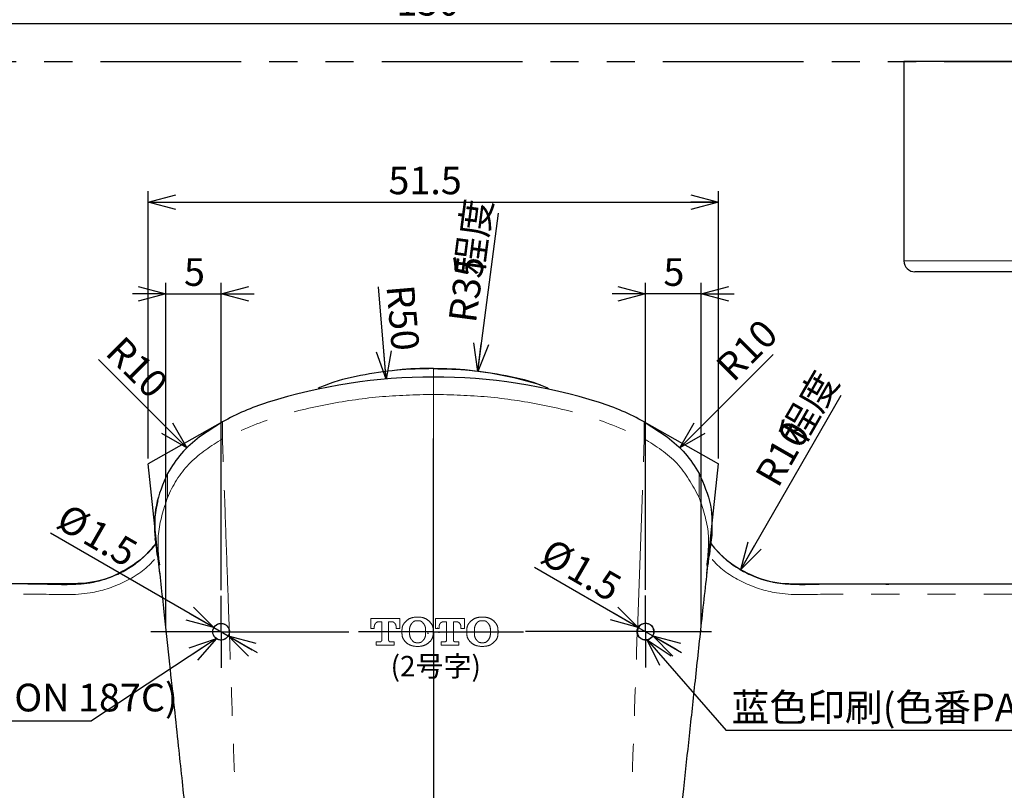
# Paper-space layout '外观承认图' of a CAD drawing. Units: millimetres. Extents: x 12 to 586, y -391 to 627.
# Drawn here: x 120 to 209, y 336 to 405 of the extents above; entities that cross this region are included whole.
import ezdxf

# ---------------------------------------------------------------- set-up
doc = ezdxf.new("R2010")
doc.units = ezdxf.units.MM
doc.header["$LTSCALE"] = 2
doc.header["$PDSIZE"] = -1
for name, pattern in [('CENTER', [10.16, 6.35, -1.27, 1.27, -1.27]), ('DOT2', [0.635, 0, -0.635]), ('PHANTOM', [12.7, 6.35, -1.27, 1.27, -1.27, 1.27, -1.27])]:
    doc.linetypes.add(name, pattern=pattern)
doc.layers.add('アノテーション', color=7, linetype='Continuous')
doc.styles.add('SLDTEXTSTYLE0', font='TXT', dxfattribs={"width": 0.7, "bigfont": 'bigfont'})
doc.styles.add('SLDTEXTSTYLE3', font='verdana.ttf', dxfattribs={"height": 8})
doc.dimstyles.new('SLDDIMSTYLE1', dxfattribs={"dimtxt": 2.5, "dimasz": 2.5, "dimexe": 0, "dimexo": 0.0625, "dimtad": 3, "dimdec": 1, "dimrnd": 1e-09, "dimzin": 12, "dimdsep": 46, "dimtxsty": 'SLDTEXTSTYLE3', "dimblk1": 'OPEN30', "dimblk2": 'OPEN30', "dimsah": 1, "dimcen": 0.09, "dimadec": 0, "dimazin": 3, "dimtfac": 1, "dimtdec": 1, "dimtofl": 0, "dimtmove": 0, "dimatfit": 3, "dimldrblk": 'OPEN30', "dimfxl": 1, "dimfrac": 2, "dimtolj": 1, "dimtzin": 12, "dimarcsym": 0})
doc.dimstyles.new('SLDDIMSTYLE10', dxfattribs={"dimtxt": 2.5, "dimasz": 2.5, "dimexe": 0, "dimexo": 0.0625, "dimtad": 3, "dimdec": 0, "dimrnd": 1e-09, "dimzin": 12, "dimdsep": 46, "dimtxsty": 'SLDTEXTSTYLE3', "dimblk1": 'OPEN30', "dimblk2": 'OPEN30', "dimsah": 1, "dimcen": 0.09, "dimadec": 0, "dimazin": 3, "dimtfac": 1, "dimtdec": 0, "dimtmove": 0, "dimatfit": 0, "dimldrblk": 'OPEN30', "dimfxl": 1, "dimfrac": 2, "dimtolj": 1, "dimtzin": 12, "dimarcsym": 0})
doc.dimstyles.new('SLDDIMSTYLE2', dxfattribs={"dimtxt": 3, "dimasz": 2, "dimexe": 0, "dimexo": 1, "dimgap": 1, "dimtad": 3, "dimdec": 0, "dimrnd": 1e-09, "dimzin": 12, "dimdsep": 46, "dimtxsty": 'SLDTEXTSTYLE3', "dimblk1": 'OPEN30', "dimblk2": 'OPEN30', "dimsah": 1, "dimcen": 0.09, "dimclrd": 1, "dimclre": 1, "dimclrt": 1, "dimadec": 0, "dimazin": 3, "dimtfac": 1, "dimtdec": 0, "dimtofl": 0, "dimtmove": 0, "dimatfit": 3, "dimldrblk": 'OPEN30', "dimfxl": 1, "dimtfillclr": 1, "dimfrac": 2, "dimtolj": 1, "dimtzin": 12, "dimarcsym": 0})
doc.dimstyles.new('SLDDIMSTYLE3', dxfattribs={"dimtxt": 0.18, "dimasz": 2.5, "dimexe": 0, "dimexo": 0.0625, "dimgap": 0, "dimtad": 0, "dimtih": 1, "dimtoh": 1, "dimdec": 0, "dimrnd": 1e-09, "dimzin": 0, "dimdsep": 46, "dimtxsty": 'Standard', "dimblk1": 'OPEN30', "dimblk2": 'OPEN30', "dimsah": 1, "dimcen": 0.09, "dimadec": 0, "dimazin": 0, "dimtfac": 2.5, "dimtdec": 0, "dimtofl": 0, "dimtmove": 0, "dimatfit": 3, "dimldrblk": 'OPEN30', "dimfxl": 1, "dimfrac": 2, "dimtolj": 1, "dimtzin": 0, "dimarcsym": 0})
doc.dimstyles.new('SLDDIMSTYLE5', dxfattribs={"dimtxt": 2.5, "dimasz": 2.5, "dimexe": 0, "dimexo": 0.0625, "dimtad": 3, "dimdec": 1, "dimrnd": 1e-09, "dimzin": 12, "dimdsep": 46, "dimtxsty": 'SLDTEXTSTYLE3', "dimblk1": 'OPEN30', "dimblk2": 'OPEN30', "dimsah": 1, "dimcen": 0, "dimadec": 0, "dimazin": 3, "dimtfac": 1, "dimtdec": 1, "dimtofl": 0, "dimtmove": 0, "dimatfit": 3, "dimldrblk": 'OPEN30', "dimfxl": 1, "dimfrac": 2, "dimtolj": 1, "dimtzin": 12, "dimarcsym": 0})
doc.dimstyles.new('SLDDIMSTYLE6', dxfattribs={"dimtxt": 2.5, "dimasz": 2.5, "dimexe": 0, "dimexo": 0.0625, "dimtad": 3, "dimdec": 1, "dimrnd": 1e-09, "dimzin": 12, "dimdsep": 46, "dimtxsty": 'SLDTEXTSTYLE3', "dimblk1": 'OPEN30', "dimblk2": 'OPEN30', "dimsah": 1, "dimcen": 0, "dimadec": 0, "dimazin": 3, "dimtfac": 1, "dimtdec": 1, "dimtofl": 0, "dimtmove": 1, "dimatfit": 3, "dimldrblk": 'OPEN30', "dimfxl": 1, "dimfrac": 2, "dimtolj": 1, "dimtzin": 12, "dimarcsym": 0})
doc.dimstyles.new('SLDDIMSTYLE9', dxfattribs={"dimtxt": 2.5, "dimasz": 2.5, "dimexe": 0, "dimexo": 0.0625, "dimtad": 3, "dimdec": 1, "dimrnd": 1e-09, "dimzin": 12, "dimdsep": 46, "dimtxsty": 'SLDTEXTSTYLE3', "dimblk1": 'OPEN30', "dimblk2": 'OPEN30', "dimsah": 1, "dimcen": 0, "dimadec": 0, "dimazin": 3, "dimtfac": 1, "dimtdec": 1, "dimtmove": 0, "dimatfit": 3, "dimldrblk": 'OPEN30', "dimfxl": 1, "dimfrac": 2, "dimtolj": 1, "dimtzin": 12, "dimarcsym": 0})

# ---------------------------------------------------------------- blocks, each defined once
blk = doc.blocks.new('_OPEN30')
at = {"color": 0, "linetype": 'ByBlock', "lineweight": -2}
for p, q in [((-1, 0.267949), (0, 0)), ((0, 0), (-1, -0.267949)), ((0, 0), (-1, 0))]:
    blk.add_line(p, q, dxfattribs=at)
blk = doc.blocks.new('_D_16')
at = {"layer": 'アノテーション', "color": 7}
blk.add_line((161.159, 373.566), (163.037, 387.861), dxfattribs=at)
at = {"layer": 'アノテーション', "color": 7, "xscale": 2.5, "yscale": 2.5, "rotation": 262.5166319947}
blk.add_blockref('_OPEN30', (161.159, 373.566), dxfattribs=at)
at = {"layer": 'アノテーション', "color": 7, "char_height": 2.5, "attachment_point": 1, "rotation": 82.51663}
for s, insert, style in [('程度', (159.085, 382.511), 'SLDTEXTSTYLE0'), ('R35', (158.516, 378.183), 'SLDTEXTSTYLE3')]:
    blk.add_mtext(s, dxfattribs=dict(at, insert=insert, style=style))
blk = doc.blocks.new('_D_17')
at = {"layer": 'アノテーション', "color": 7}
blk.add_line((184.927, 355.664), (193.982, 371.406), dxfattribs=at)
at = {"layer": 'アノテーション', "color": 7, "xscale": 2.5, "yscale": 2.5, "rotation": 240.0911813675999}
blk.add_blockref('_OPEN30', (184.927, 355.664), dxfattribs=at)
at = {"layer": 'アノテーション', "color": 7, "char_height": 2.5, "attachment_point": 1, "rotation": 60.09118}
for s, insert, style in [('程度', (188.287, 367.968), 'SLDTEXTSTYLE0'), ('R10', (186.111, 364.185), 'SLDTEXTSTYLE3')]:
    blk.add_mtext(s, dxfattribs=dict(at, insert=insert, style=style))
blk = doc.blocks.new('_D_18')
at = {"layer": 'アノテーション', "color": 7}
for p, q in [((131.406, 365.7), (131.406, 389.836)), ((182.901, 365.7), (182.901, 389.836)), ((131.406, 388.836), (182.901, 388.836))]:
    blk.add_line(p, q, dxfattribs=at)
at = {"layer": 'アノテーション', "color": 7, "xscale": 2.5, "yscale": 2.5}
for p, rotation in [((131.406, 388.836), 180.000205872), ((182.901, 388.836), 0.000205872)]:
    blk.add_blockref('_OPEN30', p, dxfattribs=dict(at, rotation=rotation))
at = {"layer": 'アノテーション', "color": 7, "insert": (153.095, 392.059), "char_height": 2.5, "attachment_point": 1, "rotation": 0.00021, "style": 'SLDTEXTSTYLE3'}
blk.add_mtext('51.5', dxfattribs=at)
blk = doc.blocks.new('_D_29')
at = {"layer": 'Defpoints', "color": 0}
for p in [(251.46, 354.347), (157.154, 196.416), (288.568, 196.416)]:
    blk.add_point(p, dxfattribs=at)
at = {"layer": 'アノテーション', "color": 1, "lineweight": -2}
for p, q in [((252.46, 354.347), (288.568, 354.347)), ((288.568, 352.347), (288.568, 198.416)), ((158.154, 196.416), (288.568, 196.416))]:
    blk.add_line(p, q, dxfattribs=at)
at = {"layer": 'アノテーション', "color": 1, "lineweight": -2, "xscale": 2, "yscale": 2, "zscale": 2}
for p, rotation in [((288.568, 354.347), 90), ((288.568, 196.416), 270)]:
    blk.add_blockref('_OPEN30', p, dxfattribs=dict(at, rotation=rotation))
at = {"layer": 'アノテーション', "color": 1, "insert": (284.505, 289.028), "char_height": 3, "attachment_point": 2, "rotation": 90, "style": 'SLDTEXTSTYLE3'}
blk.add_mtext('\\A1;158', dxfattribs=at)
blk = doc.blocks.new('_D_31')
at = {"layer": 'アノテーション', "color": 7}
for p, q in [((137.333, 350.428), (122.571, 358.951)), ((137.333, 350.428), (138.631, 349.679)), ((138.631, 349.679), (141.229, 348.179))]:
    blk.add_line(p, q, dxfattribs=at)
at = {"layer": 'アノテーション', "color": 7, "xscale": 2.5, "yscale": 2.5}
for p, rotation in [((137.333, 350.428), 329.9999999999999), ((138.631, 349.679), 150)]:
    blk.add_blockref('_OPEN30', p, dxfattribs=dict(at, rotation=rotation))
at = {"layer": 'アノテーション', "color": 7, "char_height": 2.5, "attachment_point": 1, "rotation": 330, "style": 'SLDTEXTSTYLE3'}
for s, insert in [('%%c', (124.173, 361.727)), ('1.5', (126.567, 360.344))]:
    blk.add_mtext(s, dxfattribs=dict(at, insert=insert))
blk = doc.blocks.new('_D_34')
at = {"layer": 'アノテーション', "color": 7}
for p, q in [((176.312, 353.823), (176.312, 381.562)), ((181.328, 350.596), (181.328, 381.562)), ((176.312, 380.562), (173.312, 380.562)), ((181.328, 380.562), (176.312, 380.562)), ((181.328, 380.562), (184.328, 380.562))]:
    blk.add_line(p, q, dxfattribs=at)
at = {"layer": 'アノテーション', "color": 7, "xscale": 2.5, "yscale": 2.5}
blk.add_blockref('_OPEN30', (176.312, 380.562), dxfattribs=at)
at = {"layer": 'アノテーション', "color": 7, "xscale": 2.5, "yscale": 2.5, "rotation": 180}
blk.add_blockref('_OPEN30', (181.328, 380.562), dxfattribs=at)
at = {"layer": 'アノテーション', "color": 7, "insert": (177.931, 383.784), "char_height": 2.5, "attachment_point": 1, "style": 'SLDTEXTSTYLE3'}
blk.add_mtext('5', dxfattribs=at)
blk = doc.blocks.new('_D_35')
at = {"layer": 'アノテーション', "color": 7}
for p, q in [((175.658, 350.445), (166.305, 355.845)), ((175.658, 350.445), (176.967, 349.689)), ((176.967, 349.689), (179.565, 348.189))]:
    blk.add_line(p, q, dxfattribs=at)
at = {"layer": 'アノテーション', "color": 7, "xscale": 2.5, "yscale": 2.5}
for p, rotation in [((175.658, 350.445), 329.9999999999999), ((176.967, 349.689), 150)]:
    blk.add_blockref('_OPEN30', p, dxfattribs=dict(at, rotation=rotation))
at = {"layer": 'アノテーション', "color": 7, "char_height": 2.5, "attachment_point": 1, "rotation": 330, "style": 'SLDTEXTSTYLE3'}
for s, insert in [('%%c', (167.89, 358.59)), ('1.5', (170.284, 357.208))]:
    blk.add_mtext(s, dxfattribs=dict(at, insert=insert))
blk = doc.blocks.new('_D_36')
at = {"layer": 'アノテーション', "color": 7}
for p, q in [((132.986, 350.534), (132.986, 381.562)), ((137.982, 353.803), (137.982, 381.562)), ((132.986, 380.562), (129.986, 380.562)), ((132.986, 380.562), (137.982, 380.562)), ((137.982, 380.562), (140.982, 380.562))]:
    blk.add_line(p, q, dxfattribs=at)
at = {"layer": 'アノテーション', "color": 7, "xscale": 2.5, "yscale": 2.5}
blk.add_blockref('_OPEN30', (132.986, 380.562), dxfattribs=at)
at = {"layer": 'アノテーション', "color": 7, "xscale": 2.5, "yscale": 2.5, "rotation": 180}
blk.add_blockref('_OPEN30', (137.982, 380.562), dxfattribs=at)
at = {"layer": 'アノテーション', "color": 7, "insert": (134.633, 383.785), "char_height": 2.5, "attachment_point": 1, "style": 'SLDTEXTSTYLE3'}
blk.add_mtext('5', dxfattribs=at)
blk = doc.blocks.new('_D_37')
at = {"layer": 'アノテーション', "color": 7}
for p, q in [((82.154, 404.047), (82.154, 405.969)), ((232.154, 404.047), (232.154, 405.969)), ((82.154, 404.969), (232.154, 404.969))]:
    blk.add_line(p, q, dxfattribs=at)
at = {"layer": 'アノテーション', "color": 7, "xscale": 2.5, "yscale": 2.5, "rotation": 180}
blk.add_blockref('_OPEN30', (82.154, 404.969, -24.866), dxfattribs=at)
at = {"layer": 'アノテーション', "color": 7, "xscale": 2.5, "yscale": 2.5}
blk.add_blockref('_OPEN30', (232.154, 404.969, -24.866), dxfattribs=at)
at = {"layer": 'アノテーション', "color": 7, "insert": (153.823, 408.192), "char_height": 2.5, "attachment_point": 1, "style": 'SLDTEXTSTYLE3'}
blk.add_mtext('150', dxfattribs=at)
blk = doc.blocks.new('_D_40')
at = {"layer": 'アノテーション', "color": 7}
blk.add_line((152.904, 372.873), (152.194, 381.199), dxfattribs=at)
at = {"layer": 'アノテーション', "color": 7, "xscale": 2.5, "yscale": 2.5, "rotation": 274.8752702212}
blk.add_blockref('_OPEN30', (152.904, 372.873, -24.866), dxfattribs=at)
at = {"layer": 'アノテーション', "color": 7, "insert": (155.405, 381.473), "char_height": 2.5, "attachment_point": 1, "rotation": 274.87527, "style": 'SLDTEXTSTYLE3'}
blk.add_mtext('R50', dxfattribs=at)
blk = doc.blocks.new('_D_41')
at = {"layer": 'アノテーション', "color": 7}
blk.add_line((134.883, 366.663), (126.908, 374.638), dxfattribs=at)
at = {"layer": 'アノテーション', "color": 7, "xscale": 2.5, "yscale": 2.5, "rotation": 315}
blk.add_blockref('_OPEN30', (134.883, 366.663, -24.866), dxfattribs=at)
at = {"layer": 'アノテーション', "color": 7, "insert": (129.184, 376.914), "char_height": 2.5, "attachment_point": 1, "rotation": 315, "style": 'SLDTEXTSTYLE3'}
blk.add_mtext('R10', dxfattribs=at)
blk = doc.blocks.new('_D_42')
at = {"layer": 'アノテーション', "color": 7}
blk.add_line((179.425, 366.663), (187.836, 375.074), dxfattribs=at)
at = {"layer": 'アノテーション', "color": 7, "xscale": 2.5, "yscale": 2.5, "rotation": 225}
blk.add_blockref('_OPEN30', (179.425, 366.663, -24.866), dxfattribs=at)
at = {"layer": 'アノテーション', "color": 7, "insert": (182.474, 374.264), "char_height": 2.5, "attachment_point": 1, "rotation": 45, "style": 'SLDTEXTSTYLE3'}
blk.add_mtext('R10', dxfattribs=at)
blk = doc.blocks.new('_D_44')
at = {"layer": 'Defpoints', "color": 0}
for p in [(62.848, 339.057), (251.46, 339.057), (251.46, 180.247)]:
    blk.add_point(p, dxfattribs=at)
at = {"layer": 'アノテーション', "color": 1, "lineweight": -2}
for p, q in [((62.848, 338.057), (62.848, 180.247)), ((251.46, 338.057), (251.46, 180.247)), ((64.848, 180.247), (249.46, 180.247))]:
    blk.add_line(p, q, dxfattribs=at)
at = {"layer": 'アノテーション', "color": 1, "lineweight": -2, "xscale": 2, "yscale": 2, "zscale": 2, "rotation": 180}
blk.add_blockref('_OPEN30', (62.848, 180.247), dxfattribs=at)
at = {"layer": 'アノテーション', "color": 1, "lineweight": -2, "xscale": 2, "yscale": 2, "zscale": 2}
blk.add_blockref('_OPEN30', (251.46, 180.247), dxfattribs=at)
at = {"layer": 'アノテーション', "color": 1, "insert": (155.636, 184.31), "char_height": 3, "attachment_point": 2, "style": 'SLDTEXTSTYLE3'}
blk.add_mtext('\\A1;189', dxfattribs=at)
blk = doc.blocks.new('SW_NOTE_25')
at = {"layer": 'アノテーション', "color": 0}
blk.add_line((-37.951, 0), (0, 0), dxfattribs=at)
at = {"layer": 'アノテーション', "color": 0, "insert": (-38.347, 3.347), "char_height": 2.5, "attachment_point": 1, "style": 'SLDTEXTSTYLE0'}
blk.add_mtext('红色印刷(色番PANTION 187C)', dxfattribs=at)
blk = doc.blocks.new('SW_NOTE_26')
at = {"layer": 'アノテーション', "color": 0}
blk.add_line((37.702, 0), (0, 0), dxfattribs=at)
at = {"layer": 'アノテーション', "color": 0, "insert": (0.492, 3.335), "char_height": 2.5, "attachment_point": 1, "style": 'SLDTEXTSTYLE0'}
blk.add_mtext('蓝色印刷(色番PANTION 301C)', dxfattribs=at)
blk = doc.blocks.new('SW_CENTERMARKSYMBOL_1')
at = {"layer": 'アノテーション', "color": 0}
for p, q in [((0, 2.5), (0, 3.25)), ((0, 0), (0, 2.5)), ((-2.5, 0), (-6.358, 0)), ((0, 0), (-2.5, 0)), ((0, 0), (0, -2.5)), ((0, 0), (2.5, 0)), ((2.5, 0), (11.525, 0)), ((0, -2.5), (0, -3.25))]:
    blk.add_line(p, q, dxfattribs=at)
blk = doc.blocks.new('SW_CENTERMARKSYMBOL_2')
at = {"layer": 'アノテーション', "color": 0}
for p, q in [((0, 2.5), (0, 17.454)), ((0, 0), (0, 2.5)), ((-2.5, 0), (-6.774, 0)), ((0, 0), (-2.5, 0)), ((0, 0), (0, -2.5)), ((0, 0), (2.5, 0)), ((2.5, 0), (8.137, 0)), ((0, -2.5), (0, -155.911))]:
    blk.add_line(p, q, dxfattribs=at)
blk = doc.blocks.new('SW_CENTERMARKSYMBOL_3')
at = {"layer": 'アノテーション', "color": 0}
for p, q in [((0, 2.5), (0, 3.256)), ((0, 0), (0, 2.5)), ((-2.5, 0), (-10.824, 0)), ((0, 0), (-2.5, 0)), ((0, 0), (0, -2.5)), ((0, 0), (2.5, 0)), ((2.5, 0), (5.954, 0)), ((0, -2.5), (0, -3.256))]:
    blk.add_line(p, q, dxfattribs=at)
blk = doc.blocks.new('_D_63')
at = {"layer": 'アノテーション', "color": 7}
blk.add_line((201.447, 48.435), (202.485, 34.878), dxfattribs=at)
at = {"layer": 'アノテーション', "color": 7, "xscale": 2.5, "yscale": 2.5, "rotation": 94.37982478379999}
blk.add_blockref('_OPEN30', (201.447, 48.435, 38.102), dxfattribs=at)
at = {"layer": 'アノテーション', "color": 7, "insert": (205.254, 40.927), "char_height": 2.5, "attachment_point": 1, "rotation": 274.37982, "style": 'SLDTEXTSTYLE3'}
blk.add_mtext('R580', dxfattribs=at)

psp = doc.layouts.new('外观承认图')

# ---------------------------------------------------------------- linework, layer by layer
at = {"color": 7, "linetype": 'Continuous', "lineweight": 25}
for p, q in [((199.65372, 401.54723), (199.65372, 383.54724)), ((232.15372, 401.54723), (199.65372, 401.54723)), ((232.15372, 382.54724), (200.65372, 382.54724)), ((138.11168, 368.99473), (136.04463, 367.6594)), ((176.19575, 368.99473), (178.26281, 367.6594)), ((132.18598, 357.28901), (132.3515, 355.99149)), ((132.26906, 356.96684), (132.41573, 356.09401)), ((182.03837, 356.96684), (181.90113, 356.15011)), ((181.88972, 356.03239), (181.90387, 356.47243)), ((181.95594, 355.99149), (181.99379, 356.2869))]:
    psp.add_line(p, q, dxfattribs=at)
at = {"color": 1, "linetype": 'PHANTOM', "lineweight": 18}
for p, q in [((199.65372, 383.54724), (232.15372, 383.54724)), ((175.58223, 350.1517), (176.19575, 367.48637)), ((154.11729, 351.26114), (151.49462, 351.26114)), ((151.49462, 351.26114), (151.49462, 350.35476)), ((151.81621, 350.35476), (151.81621, 350.45397)), ((152.22754, 350.9597), (152.50245, 350.9597)), ((152.50245, 350.9597), (152.50245, 349.30473)), ((153.10894, 349.30473), (153.10894, 350.9597)), ((153.10894, 350.9597), (153.38385, 350.9597)), ((153.79553, 350.45397), (153.79553, 350.35476)), ((154.11729, 350.35476), (154.11729, 351.26114)), ((159.96861, 351.26114), (157.34525, 351.26114)), ((157.34525, 351.26114), (157.34525, 350.35476)), ((157.66667, 350.35476), (157.66667, 350.45397)), ((158.07921, 350.9597), (158.35429, 350.9597)), ((158.35429, 350.9597), (158.35429, 349.30473)), ((158.96112, 349.30473), (158.96112, 350.9597)), ((158.96112, 350.9597), (159.23466, 350.9597)), ((159.64685, 350.45397), (159.64685, 350.35476)), ((159.96861, 350.35476), (159.96861, 351.26114)), ((138.73029, 350.00872), (138.7252, 350.1517)), ((151.49462, 350.35476), (151.81621, 350.35476)), ((153.79553, 350.35476), (154.11729, 350.35476)), ((154.31882, 350.12256), (154.31882, 350.05367)), ((154.31882, 350.05367), (154.31882, 349.98098)), ((155.00679, 350.08364), (155.00679, 350.02059)), ((156.45816, 350.02059), (156.45816, 350.08364)), ((157.14372, 350.05367), (157.14372, 350.12256)), ((157.14372, 349.98098), (157.14372, 350.05367)), ((157.34525, 350.35476), (157.66667, 350.35476)), ((159.64685, 350.35476), (159.96861, 350.35476)), ((160.17187, 350.12256), (160.17187, 350.05367)), ((160.17187, 350.05367), (160.17187, 349.98098)), ((160.85863, 350.08364), (160.85863, 350.02059)), ((162.31052, 350.02059), (162.31052, 350.08364)), ((162.99538, 350.05367), (162.99538, 350.12256)), ((162.99538, 349.98098), (162.99538, 350.05367)), ((175.58223, 350.1517), (175.57715, 350.00872)), ((175.57715, 350.00871), (175.58223, 350.1517)), ((152.3414, 349.14315), (151.99845, 349.14315)), ((151.99845, 349.14315), (151.99845, 348.84172)), ((151.99845, 348.84172), (153.61243, 348.84172)), ((153.61243, 349.14315), (153.27017, 349.14315)), ((153.61243, 348.84172), (153.61243, 349.14315)), ((158.19237, 349.14315), (157.85098, 349.14315)), ((157.85098, 349.14315), (157.85098, 348.84172)), ((157.85098, 348.84172), (159.46426, 348.84172)), ((159.46426, 349.14315), (159.12114, 349.14315)), ((159.46426, 348.84172), (159.46426, 349.14315))]:
    psp.add_line(p, q, dxfattribs=at)
at = {"color": 7, "linetype": 'Continuous', "lineweight": 25}
for centre, radius, start, end in [((200.65372, 383.54724), 1, 180, 270), ((157.15372, 323.05367), 50, 90, 107.4576031), ((157.15372, 323.05367), 50, 72.5423969, 90), ((148.45372, 350.7179), 21, 107.4576031, 119.5035733), ((165.85372, 350.7179), 21, 60.4964267, 72.5423969)]:
    psp.add_arc(centre, radius, start, end, dxfattribs=at)
for points, knots in [([(157.15372, 373.81572), (156.04922, 373.79121), (153.84312, 373.74226), (150.56983, 373.21426), (148.17401, 372.66453), (146.95085, 372.11981), (146.74265, 372.02709)], [0, 0, 0, 0, 0.31143215, 0.62204786, 0.93566669, 1, 1, 1, 1]), ([(157.15372, 373.81634), (156.07431, 373.82181), (154.97967, 373.82735), (153.90037, 373.67036), (153.88536, 373.66818)], [0, 0, 0, 0, 0.98609116, 1, 1, 1, 1]), ([(157.15372, 373.81634), (158.23313, 373.82181), (159.32777, 373.82735), (160.40706, 373.67036), (160.42208, 373.66818)], [0, 0, 0, 0, 0.98609116, 1, 1, 1, 1]), ([(157.15372, 373.81572), (158.25822, 373.79121), (160.46432, 373.74226), (163.7376, 373.21426), (166.13342, 372.66453), (167.35659, 372.11981), (167.56479, 372.02709)], [0, 0, 0, 0, 0.31143218, 0.62204791, 0.93566676, 1, 1, 1, 1]), ([(136.04463, 367.6594), (135.47031, 367.18673), (134.32086, 366.24071), (133.54295, 364.97505), (133.15373, 364.34177)], [0, 0, 0, 0, 0.49964995, 1, 1, 1, 1]), ([(178.26281, 367.6594), (178.83713, 367.18673), (179.98658, 366.24071), (180.76448, 364.97505), (181.15371, 364.34177)], [0, 0, 0, 0, 0.49964995, 1, 1, 1, 1]), ([(133.15372, 364.34176), (132.73922, 363.40525), (131.90993, 361.53157), (131.98176, 359.48594), (132.01769, 358.46276)], [0, 0, 0, 0, 0.49982105, 1, 1, 1, 1]), ([(181.15372, 364.34176), (181.56821, 363.40525), (182.3975, 361.53157), (182.32568, 359.48594), (182.28975, 358.46276)], [0, 0, 0, 0, 0.49982105, 1, 1, 1, 1]), ([(132.25575, 361.8682), (132.13534, 361.30652), (131.85887, 360.01674), (132.03304, 358.47237), (132.15208, 357.55136), (132.18598, 357.28901)], [0, 0, 0, 0, 0.35554127, 0.81642209, 1, 1, 1, 1]), ([(132.03114, 358.37295), (132.02727, 358.39878), (132.01935, 358.45175), (132.01825, 358.45903), (132.01769, 358.46276)], [0, 0, 0, 0, 0.48772136, 1, 1, 1, 1]), ([(182.2763, 358.37295), (182.28016, 358.39878), (182.28808, 358.45175), (182.28919, 358.45903), (182.28975, 358.46276)], [0, 0, 0, 0, 0.48772136, 1, 1, 1, 1]), ([(132.07485, 357.99728), (131.93738, 357.82215), (131.20916, 356.89446), (129.49745, 355.59669), (126.84119, 354.4315), (123.86339, 354.35283), (120.81952, 354.37734), (117.68272, 354.37009), (107.61355, 354.37427), (98.61302, 354.37223), (90.65372, 354.37043)], [0, 0, 0, 0, 0.01564713, 0.08288964, 0.14850425, 0.21644042, 0.29005106, 0.3636833, 0.43729608, 1, 1, 1, 1]), ([(132.03114, 358.37295), (132.05812, 358.13558), (132.11312, 357.65183), (132.17607, 357.16761), (132.20813, 356.92099)], [0, 0, 0, 0, 0.49067533, 1, 1, 1, 1]), ([(182.09931, 356.92099), (182.13137, 357.16761), (182.19432, 357.65183), (182.24932, 358.13558), (182.2763, 358.37295)], [0, 0, 0, 0, 0.50932467, 1, 1, 1, 1]), ([(182.23259, 357.99728), (182.37005, 357.82215), (183.09827, 356.89446), (184.80998, 355.59669), (187.46625, 354.4315), (190.44405, 354.35283), (193.48792, 354.37734), (196.62472, 354.37009), (206.69388, 354.37427), (215.69442, 354.37223), (223.65372, 354.37043)], [0, 0, 0, 0, 0.01564713, 0.08288964, 0.14850425, 0.21644042, 0.29005106, 0.3636833, 0.43729608, 1, 1, 1, 1]), ([(132.30292, 356.50302), (132.48517, 354.85651), (132.82863, 351.75348), (133.30496, 347.30756), (133.72652, 343.36028), (134.09384, 339.92838), (134.41921, 336.88543), (134.78126, 333.54481), (135.21932, 329.40105), (135.82969, 324.03285), (136.49676, 317.65136), (137.38753, 310.20989), (138.05771, 304.88986), (138.41499, 302.05367)], [0, 0, 0, 0, 0.09357072, 0.17634367, 0.24984613, 0.3140197, 0.36701748, 0.41825803, 0.49847057, 0.59533034, 0.71121291, 0.84604318, 1, 1, 1, 1]), ([(175.89244, 302.05367), (176.15346, 304.11621), (176.64514, 308.00151), (177.31742, 313.46375), (177.86915, 318.20549), (178.31543, 322.22882), (178.67365, 325.56075), (179.01915, 328.63923), (179.36379, 332.01184), (179.79244, 336.08486), (180.29319, 340.73689), (180.82993, 345.73676), (181.39813, 351.03072), (181.79685, 354.62896), (182.00452, 356.50302)], [0, 0, 0, 0, 0.11197869, 0.21093985, 0.29694999, 0.37004422, 0.43011864, 0.47865514, 0.53804217, 0.61496131, 0.70293602, 0.79545525, 0.89346752, 1, 1, 1, 1])]:
    psp.add_open_spline(points, degree=3, knots=knots, dxfattribs=at)
at = {"color": 1, "linetype": 'PHANTOM', "lineweight": 18}
for points, knots in [([(157.15372, 373.81573), (157.15364, 373.8157), (157.15359, 373.79798), (157.15354, 373.71985), (157.15355, 373.65927), (157.1536, 373.50288), (157.15364, 373.40739), (157.1537, 373.20227), (157.15372, 373.09308), (157.15372, 372.98743)], [0, 0, 0, 0, 0.25, 0.25, 0.5, 0.5, 0.75, 0.75, 1, 1, 1, 1]), ([(157.15372, 373.05367), (157.15372, 373.03788), (157.15372, 373.00826), (157.15372, 372.69182), (157.15372, 372.16461), (157.15372, 371.71679), (157.15372, 371.48748)], [0, 0, 0, 0, 0.31352794, 0.5884622, 0.78927265, 1, 1, 1, 1]), ([(157.15372, 371.48748), (155.515, 371.44485), (152.243, 371.35972), (147.39034, 370.611), (142.60048, 369.48033), (139.60918, 368.15157), (138.11168, 367.48637)], [0, 0, 0, 0, 0.25029486, 0.4997577, 0.74956983, 1, 1, 1, 1]), ([(157.15372, 371.48748), (157.15372, 366.95044), (157.15372, 357.87488), (157.15372, 345.02331), (157.15372, 333.07342), (157.15372, 325.71842), (157.15372, 322.04125)], [0, 0, 0, 0, 0.27992721, 0.55994618, 0.77999319, 1, 1, 1, 1]), ([(157.15372, 371.48748), (158.78956, 371.44499), (162.06144, 371.35999), (166.91498, 370.61133), (171.70771, 369.48022), (174.69905, 368.15129), (176.19575, 367.48637)], [0, 0, 0, 0, 0.24985566, 0.4997408, 0.74969822, 1, 1, 1, 1]), ([(138.11168, 367.48637), (138.11168, 367.61293), (138.11168, 367.86494), (138.11168, 368.29197), (138.11168, 368.6751), (138.11168, 368.93901), (138.11168, 368.97659), (138.11168, 368.99473)], [0, 0, 0, 0, 0.12219814, 0.24333299, 0.49520127, 0.75636347, 1, 1, 1, 1]), ([(176.19575, 367.48637), (176.19575, 367.61293), (176.19575, 367.86494), (176.19575, 368.29196), (176.19575, 368.67508), (176.19575, 368.93904), (176.19575, 368.9766), (176.19575, 368.99473)], [0, 0, 0, 0, 0.12219778, 0.24333227, 0.4951923, 0.75632556, 1, 1, 1, 1]), ([(138.11168, 367.48637), (137.09143, 366.83356), (135.05114, 365.52807), (133.67503, 363.39577), (133.17859, 362.24319), (133.15372, 362.18544)], [0, 0, 0, 0, 0.48720816, 0.97430928, 1, 1, 1, 1]), ([(138.7252, 350.1517), (138.66355, 351.88649), (138.5337, 355.53983), (138.32896, 361.32253), (138.18685, 365.35382), (138.11168, 367.48637)], [0, 0, 0, 0, 0.29868297, 0.62900257, 1, 1, 1, 1]), ([(176.19575, 367.48637), (177.25978, 366.81675), (179.38401, 365.4799), (180.56452, 363.28227), (181.15372, 362.18544)], [0, 0, 0, 0, 0.50090153, 1, 1, 1, 1]), ([(133.15372, 362.18544), (133.15372, 362.51045), (133.15372, 363.12069), (133.15372, 363.823), (133.15372, 364.26007), (133.15372, 364.31485), (133.15372, 364.34176)], [0, 0, 0, 0, 0.28709375, 0.53905186, 0.77363462, 1, 1, 1, 1]), ([(181.15372, 362.18544), (181.15372, 362.51045), (181.15372, 363.12069), (181.15372, 363.823), (181.15372, 364.26007), (181.15372, 364.31485), (181.15372, 364.34176)], [0, 0, 0, 0, 0.28709375, 0.53905186, 0.77363462, 1, 1, 1, 1]), ([(132.41576, 356.09323), (132.32708, 357.03443), (132.13138, 359.11163), (132.79228, 361.09872), (133.15372, 362.18544)], [0, 0, 0, 0, 0.45311087, 1, 1, 1, 1]), ([(181.90387, 356.47243), (181.97656, 357.28598), (182.15072, 359.23494), (181.52073, 361.09931), (181.15372, 362.18544)], [0, 0, 0, 0, 0.41742632, 1, 1, 1, 1]), ([(132.07353, 358.00864), (131.78406, 357.65769), (130.87858, 356.5599), (128.88623, 355.18887), (125.72392, 354.17884), (121.99499, 354.38618), (117.85287, 354.32437), (109.47544, 354.35451), (97.01166, 354.33342), (80.5942, 354.34427), (69.88254, 354.34555), (64.52291, 354.34619)], [0, 0, 0, 0, 0.01936506, 0.06057606, 0.10082898, 0.15899662, 0.21916676, 0.2793584, 0.51977104, 0.75971466, 1, 1, 1, 1]), ([(132.38684, 355.74054), (132.32205, 356.26507), (132.21882, 357.10094), (132.07934, 358.04763), (132.04243, 358.29674), (132.03114, 358.37295)], [0, 0, 0, 0, 0.53902548, 0.85898289, 1, 1, 1, 1]), ([(181.99079, 356.28729), (182.03315, 356.62823), (182.11416, 357.28026), (182.22816, 358.04754), (182.26502, 358.29672), (182.2763, 358.37295)], [0, 0, 0, 0, 0.43204857, 0.82625749, 1, 1, 1, 1]), ([(182.23391, 358.00864), (182.52338, 357.65769), (183.42886, 356.5599), (185.42121, 355.18887), (188.58352, 354.17884), (192.31244, 354.38618), (196.45457, 354.32437), (204.83199, 354.35451), (217.29578, 354.33342), (233.71324, 354.34427), (244.42489, 354.34555), (249.78453, 354.34619)], [0, 0, 0, 0, 0.01936506, 0.06057606, 0.10082898, 0.15899662, 0.21916676, 0.2793584, 0.51977104, 0.75971466, 1, 1, 1, 1]), ([(131.96664, 356.58792), (131.90001, 356.51075), (131.13982, 355.6304), (129.21786, 354.39843), (125.82521, 353.28205), (121.91792, 353.48301), (117.71516, 353.42394), (109.30548, 353.44763), (96.79752, 353.42044), (80.32303, 353.41632), (69.57527, 353.40503), (64.19843, 353.39938)], [0, 0, 0, 0, 0.00434923, 0.04961849, 0.0946864, 0.1551455, 0.21562854, 0.27610775, 0.51765123, 0.75869322, 1, 1, 1, 1]), ([(182.34081, 356.5879), (182.40743, 356.51074), (183.16761, 355.63039), (185.08958, 354.39843), (188.48223, 353.28205), (192.38951, 353.48301), (196.59227, 353.42394), (205.00196, 353.44763), (217.50991, 353.42044), (233.98441, 353.41632), (244.73217, 353.40503), (250.109, 353.39938)], [0, 0, 0, 0, 0.00434894, 0.04961821, 0.09468613, 0.15514525, 0.2156283, 0.27610754, 0.51765109, 0.75869315, 1, 1, 1, 1]), ([(157.14372, 350.12256), (157.13919, 350.2699), (157.13127, 350.52794), (156.89251, 350.9219), (156.55424, 351.2223), (155.98434, 351.39602), (155.46951, 351.39292), (154.93876, 351.23348), (154.63454, 350.96692), (154.38811, 350.65777), (154.32508, 350.37161), (154.32062, 350.19387), (154.31882, 350.12256)], [0, 0, 0, 0, 0.10352006, 0.1812965, 0.32114329, 0.41286985, 0.59449652, 0.67282682, 0.79649921, 0.8725077, 0.94885509, 1, 1, 1, 1]), ([(162.99538, 350.12256), (162.99086, 350.27065), (162.98303, 350.52747), (162.74598, 350.91834), (162.41516, 351.21377), (161.86122, 351.39525), (161.35528, 351.38945), (160.81084, 351.25106), (160.49234, 350.97536), (160.24082, 350.65724), (160.17809, 350.37161), (160.17364, 350.19372), (160.17187, 350.12256)], [0, 0, 0, 0, 0.10382293, 0.18005212, 0.31624515, 0.40559024, 0.58259324, 0.66331378, 0.79621927, 0.8724289, 0.94897068, 1, 1, 1, 1]), ([(138.7252, 350.1517), (138.70521, 350.23617), (138.66525, 350.405), (138.50301, 350.61197), (138.28459, 350.75682), (138.02383, 350.81837), (137.75693, 350.78572), (137.52067, 350.66423), (137.34471, 350.47546), (137.24374, 350.24771), (137.2205, 350.00565), (137.27392, 349.76832), (137.4029, 349.55474), (137.60215, 349.38902), (137.85418, 349.29816), (138.12532, 349.30121), (138.37497, 349.39731), (138.56875, 349.56621), (138.69601, 349.77846), (138.71908, 349.93338), (138.73029, 350.00872)], [0, 0, 0, 0, 0.05661375, 0.11315987, 0.1713413, 0.23060078, 0.28943877, 0.3463481, 0.40048915, 0.45224875, 0.50315415, 0.55519612, 0.61001133, 0.66812275, 0.72839329, 0.78830988, 0.845512, 0.8993807, 0.9510656, 1, 1, 1, 1]), ([(151.81621, 350.45397), (151.82108, 350.52385), (151.82946, 350.64409), (151.90943, 350.80014), (152.02058, 350.90245), (152.1348, 350.95252), (152.20456, 350.95792), (152.22754, 350.9597)], [0, 0, 0, 0, 0.29132941, 0.50136234, 0.71239479, 0.90525252, 1, 1, 1, 1]), ([(153.38385, 350.9597), (153.42585, 350.95436), (153.50951, 350.94373), (153.62424, 350.87666), (153.71749, 350.77607), (153.78421, 350.6297), (153.79142, 350.51785), (153.79553, 350.45397)], [0, 0, 0, 0, 0.1718889, 0.34236752, 0.5355041, 0.73471784, 1, 1, 1, 1]), ([(156.45816, 350.08364), (156.45872, 350.20987), (156.45965, 350.42465), (156.34888, 350.70131), (156.20519, 350.8641), (156.08711, 350.98466), (155.95855, 351.03756), (155.82788, 351.04149), (155.67364, 351.03892), (155.51772, 351.04541), (155.31715, 350.95213), (155.16973, 350.76679), (155.00078, 350.46999), (155.00442, 350.23584), (155.00679, 350.08364)], [0, 0, 0, 0, 0.13815595, 0.23508951, 0.31955295, 0.37514126, 0.41745329, 0.46637499, 0.51485142, 0.58521198, 0.63094112, 0.74832566, 0.83641733, 1, 1, 1, 1]), ([(157.66667, 350.45397), (157.67163, 350.52406), (157.68023, 350.64554), (157.76189, 350.80245), (157.87589, 350.90515), (157.99021, 350.9534), (158.05872, 350.95825), (158.07921, 350.9597)], [0, 0, 0, 0, 0.29122056, 0.50473679, 0.71921045, 0.91602316, 1, 1, 1, 1]), ([(159.23466, 350.9597), (159.27634, 350.95449), (159.35938, 350.94413), (159.47369, 350.87806), (159.56656, 350.77919), (159.63506, 350.63278), (159.6425, 350.51996), (159.64685, 350.45397)], [0, 0, 0, 0, 0.17080182, 0.3403006, 0.5302001, 0.72521658, 1, 1, 1, 1]), ([(162.31052, 350.08364), (162.31096, 350.20801), (162.31171, 350.41806), (162.20578, 350.69502), (162.06207, 350.8583), (161.94405, 350.98077), (161.80972, 351.03971), (161.66264, 351.04051), (161.49977, 351.04074), (161.34104, 351.03903), (161.13903, 350.92257), (160.96431, 350.71109), (160.85791, 350.39441), (160.85838, 350.1911), (160.85863, 350.08364)], [0, 0, 0, 0, 0.13613871, 0.22992551, 0.31637545, 0.37130299, 0.41266501, 0.47059563, 0.52780415, 0.59075287, 0.6372591, 0.77712498, 0.88219944, 1, 1, 1, 1]), ([(175.57715, 350.00872), (175.58953, 349.92851), (175.61431, 349.76802), (175.74719, 349.55698), (175.93367, 349.39914), (176.16049, 349.30884), (176.40716, 349.29436), (176.65281, 349.36235), (176.86896, 349.51379), (177.02303, 349.73583), (177.08936, 349.99753), (177.06214, 350.2584), (176.9547, 350.48596), (176.7854, 350.66244), (176.56982, 350.77672), (176.32438, 350.81756), (176.0717, 350.77506), (175.84147, 350.64661), (175.66676, 350.44356), (175.59842, 350.26222), (175.58386, 350.16279), (175.58223, 350.1517)], [0, 0, 0, 0, 0.05206361, 0.10416684, 0.15547248, 0.20713093, 0.26073863, 0.3173067, 0.37667545, 0.43712768, 0.49594085, 0.55122116, 0.60333466, 0.65423528, 0.70596271, 0.7598501, 0.81630032, 0.87479367, 0.93409171, 0.99264999, 1, 1, 1, 1]), ([(139.72894, 322.1577), (139.6504, 324.33383), (139.49442, 328.65511), (139.25997, 335.17963), (139.05659, 340.85847), (138.8792, 345.82614), (138.78109, 348.58181), (138.73029, 350.00872)], [0, 0, 0, 0, 0.23322053, 0.4631195, 0.70126364, 0.8453115, 1, 1, 1, 1]), ([(154.31882, 349.98098), (154.32358, 349.83288), (154.3319, 349.57382), (154.5736, 349.17953), (154.91533, 348.87795), (155.49201, 348.70928), (156.01625, 348.7091), (156.56897, 348.89649), (156.90028, 349.1868), (157.13162, 349.58478), (157.13936, 349.83831), (157.14372, 349.98098)], [0, 0, 0, 0, 0.10400982, 0.18194232, 0.32323212, 0.41590349, 0.59945271, 0.67944837, 0.8215685, 0.89958794, 1, 1, 1, 1]), ([(155.00679, 350.02059), (155.00603, 349.89397), (155.00472, 349.67753), (155.1174, 349.40401), (155.26, 349.24214), (155.37458, 349.12061), (155.50389, 349.06705), (155.63242, 349.06229), (155.78952, 349.06569), (155.94443, 349.05777), (156.11693, 349.13592), (156.2501, 349.29526), (156.42353, 349.51719), (156.45482, 349.78688), (156.45727, 349.95796), (156.45816, 350.02059)], [0, 0, 0, 0, 0.13843245, 0.23661468, 0.31686923, 0.37447376, 0.41689003, 0.46463233, 0.51195264, 0.58765373, 0.62790855, 0.71175323, 0.8105192, 0.93062365, 1, 1, 1, 1]), ([(160.17187, 349.98098), (160.17658, 349.83234), (160.18474, 349.5747), (160.42072, 349.18624), (160.74933, 348.89653), (161.28841, 348.71121), (161.78558, 348.7219), (162.2653, 348.81908), (162.5706, 349.05417), (162.85358, 349.31017), (162.98649, 349.65783), (162.99253, 349.87721), (162.99538, 349.98098)], [0, 0, 0, 0, 0.10425387, 0.18070463, 0.31475988, 0.40350095, 0.57363149, 0.65768531, 0.74201727, 0.84348069, 0.92596477, 1, 1, 1, 1]), ([(160.85863, 350.02059), (160.858, 349.89564), (160.85694, 349.68421), (160.96361, 349.41129), (161.10711, 349.249), (161.22247, 349.12399), (161.36574, 349.06215), (161.52189, 349.0649), (161.69172, 349.0611), (161.85684, 349.07151), (162.03446, 349.19858), (162.19343, 349.38602), (162.31252, 349.68815), (162.31126, 349.89807), (162.31052, 350.02059)], [0, 0, 0, 0, 0.13669086, 0.23128353, 0.3121655, 0.37146079, 0.41359356, 0.4758865, 0.53737008, 0.59953601, 0.648542, 0.77088426, 0.86626822, 1, 1, 1, 1]), ([(174.57849, 322.1577), (174.74714, 326.8342), (175.08355, 336.16234), (175.4129, 345.40146), (175.57715, 350.00871)], [0, 0, 0, 0, 0.50133271, 1, 1, 1, 1]), ([(152.50245, 349.30473), (152.50066, 349.28655), (152.49708, 349.25019), (152.46877, 349.20152), (152.42731, 349.16475), (152.38203, 349.1457), (152.35265, 349.14386), (152.3414, 349.14315)], [0, 0, 0, 0, 0.21789911, 0.43587611, 0.65277457, 0.86705034, 1, 1, 1, 1]), ([(153.27017, 349.14315), (153.25231, 349.1449), (153.21662, 349.14838), (153.16906, 349.17557), (153.13227, 349.21575), (153.1119, 349.26142), (153.10979, 349.29232), (153.10894, 349.30473)], [0, 0, 0, 0, 0.2088444, 0.41754533, 0.63077635, 0.85164238, 1, 1, 1, 1]), ([(158.35429, 349.30473), (158.35246, 349.28628), (158.34881, 349.24939), (158.32, 349.20038), (158.2778, 349.16375), (158.23237, 349.14548), (158.20318, 349.14378), (158.19237, 349.14315)], [0, 0, 0, 0, 0.21975152, 0.43959538, 0.65809222, 0.87334375, 1, 1, 1, 1]), ([(159.12114, 349.14315), (159.10371, 349.14484), (159.06884, 349.1482), (159.02212, 349.17464), (158.98574, 349.21373), (158.96447, 349.25947), (158.96213, 349.29111), (158.96112, 349.30473)], [0, 0, 0, 0, 0.20526527, 0.41045432, 0.61895079, 0.83593843, 1, 1, 1, 1])]:
    psp.add_open_spline(points, degree=3, knots=knots, dxfattribs=at)
at = {"layer": 'アノテーション', "color": 7, "linetype": 'PHANTOM', "lineweight": 25}
psp.add_line((25.49224, 401.54724), (277.54804, 401.54724), dxfattribs=at)
at = {"layer": 'アノテーション', "color": 7, "linetype": 'CENTER', "lineweight": 25}
for p, q in [((138.11168, 368.99473), (131.40576, 365.20015)), ((176.19575, 368.99473), (182.90135, 365.20033)), ((132.44052, 355.32221), (131.40576, 365.20015)), ((181.86691, 355.32221), (182.90135, 365.20033))]:
    psp.add_line(p, q, dxfattribs=at)
at = {"layer": 'アノテーション', "color": 7, "lineweight": 25}
psp.add_line((138.7252, 350.1517), (138.73029, 350.00872), dxfattribs=at)
for centre, radius in [((137.98189, 350.05356), 0.74976), ((176.31235, 350.06711), 0.75615)]:
    psp.add_circle(centre, radius, dxfattribs=at)
at = {"layer": 'アノテーション', "color": 7, "linetype": 'DOT2', "lineweight": 25}
psp.add_circle((157.15372, 350.05367), 0.5, dxfattribs=at)
at = {"layer": 'アノテーション', "color": 7, "lineweight": 25}
for centre, radius, start, end in [((156.60101, 338.86387), 35, 73.039117, 85.1670706), ((189.91352, 364.33229), 10, 226.1664941, 266.9507427)]:
    psp.add_arc(centre, radius, start, end, dxfattribs=at)
psp.add_open_spline([(175.57715, 350.00872), (175.58299, 349.91135), (175.60779, 349.8159), (175.69277, 349.63975), (175.75306, 349.5598), (175.89781, 349.43017), (175.98334, 349.37962), (176.1634, 349.31527), (176.25908, 349.30079), (176.44672, 349.30759), (176.53838, 349.3285), (176.70886, 349.40227), (176.78559, 349.45392), (176.98479, 349.65009), (177.06729, 349.82994), (177.07903, 350.12007), (177.06412, 350.21746), (176.99748, 350.40124), (176.94557, 350.48695), (176.81466, 350.63062), (176.73471, 350.68958), (176.56173, 350.77196), (176.46774, 350.79611), (176.2791, 350.80812), (176.18507, 350.79628), (176.00634, 350.73867), (175.92425, 350.69406), (175.70548, 350.51536), (175.60752, 350.34351), (175.58223, 350.1517)], degree=3, knots=[0, 0, 0, 0, 0.0625, 0.0625, 0.125, 0.125, 0.1875, 0.1875, 0.25, 0.25, 0.3125, 0.3125, 0.375, 0.375, 0.5, 0.5, 0.5625, 0.5625, 0.625, 0.625, 0.6875, 0.6875, 0.75, 0.75, 0.8125, 0.8125, 0.875, 0.875, 1, 1, 1, 1], dxfattribs=at)
psp.add_open_spline([(138.73029, 350.00872), (138.73317, 350.05675), (138.73144, 350.1044), (138.7252, 350.1517)], degree=3, dxfattribs=at)
for p in [(132.98639, 350.03406), (138.72865, 350.12056), (138.72867, 350.12039), (138.72873, 350.11966), (181.32766, 350.09611)]:
    psp.add_point(p, dxfattribs=at)

# ---------------------------------------------------------------- block references
at = {"layer": 'アノテーション', "color": 7}
for name, p in [('SW_CENTERMARKSYMBOL_2', (157.15372, 350.05367)), ('SW_CENTERMARKSYMBOL_1', (137.98189, 350.05356)), ('SW_CENTERMARKSYMBOL_3', (176.31235, 350.06711)), ('SW_NOTE_25', (126.29397, 342.01122)), ('SW_NOTE_26', (183.60224, 341.1384))]:
    psp.add_blockref(name, p, dxfattribs=at)

# ---------------------------------------------------------------- texts
at = {"layer": 'アノテーション', "color": 7, "insert": (153.29002, 347.86902), "char_height": 1.852083, "attachment_point": 1, "style": 'SLDTEXTSTYLE0'}
psp.add_mtext('(2号字)', dxfattribs=at)

# ---------------------------------------------------------------- dimensions: what is measured, and where the dimension line sits
at = {"layer": 'アノテーション', "color": 7}
for center, mpoint, picture, middle in [((157.15372, 626.74163), (201.44712, 48.4354), '_D_63', (202.26343, 37.77761)), ((157.15372, 323.05367), (152.90437, 372.87277), '_D_40', (152.37804, 379.04357)), ((172.35372, 359.59202), (179.42479, 366.66309), '_D_42', (186.33049, 373.56879)), ((141.95372, 359.59202), (134.88265, 366.66309), '_D_41', (128.4121, 373.13366))]:
    dim = psp.add_radius_dim(center=center, mpoint=mpoint, dimstyle='SLDDIMSTYLE5', dxfattribs=at)
    dim.commit()
    dim.dimension.update_dxf_attribs({"geometry": picture, "text_midpoint": middle, "dimtype": 164})
for base, p1, p2, dimstyle, picture, middle in [((232.15372, 404.96934), (82.15372, 403.54724), (232.15372, 403.54724), 'SLDDIMSTYLE1', '_D_37', (156.00486, 404.96934)), ((137.98189, 380.56214), (132.98639, 350.03406), (137.98189, 353.30332), 'SLDDIMSTYLE10', '_D_36', (135.35996, 380.56214)), ((176.31235, 380.56162), (181.32766, 350.09611), (176.31235, 353.32326), 'SLDDIMSTYLE10', '_D_34', (178.65804, 380.56162)), ((251.45992, 180.24664), (62.84751, 339.05696), (251.45992, 339.05696), 'SLDDIMSTYLE2', '_D_44', (155.636, 180.24664))]:
    dim = psp.add_linear_dim(base=base, p1=p1, p2=p2, dimstyle=dimstyle, dxfattribs=at)
    dim.commit()
    dim.dimension.update_dxf_attribs({"geometry": picture, "text_midpoint": middle, "dimtype": 160})
for base, p1, p2, angle, dimstyle, picture, middle in [((182.90127, 388.83606), (131.40576, 365.20015), (182.90135, 365.20033), 0.0002059, 'SLDDIMSTYLE1', '_D_18', (156.00486, 388.83596)), ((288.56809, 196.41607), (251.45992, 354.34666), (157.15372, 196.41607), 90, 'SLDDIMSTYLE2', '_D_29', (288.56809, 289.02755))]:
    dim = psp.add_linear_dim(base=base, p1=p1, p2=p2, angle=angle, dimstyle=dimstyle, dxfattribs=at)
    dim.commit()
    dim.dimension.update_dxf_attribs({"geometry": picture, "text_midpoint": middle, "dimtype": 160})
for center, mpoint, dimstyle, picture, middle in [((156.60101, 338.86387), (161.15936, 373.56577), 'SLDDIMSTYLE5', '_D_16', (162.37708, 382.83601)), ((189.91352, 364.33229), (184.9273, 355.66409), 'SLDDIMSTYLE6', '_D_17', (191.44348, 366.99202))]:
    dim = psp.add_radius_dim(center=center, mpoint=mpoint, text='<>程度', dimstyle=dimstyle, dxfattribs=at)
    dim.commit()
    dim.dimension.update_dxf_attribs({"geometry": picture, "text_midpoint": middle, "dimtype": 164})
for p1, p2, picture, middle in [((137.33258, 350.42844), (138.6312, 349.67868), '_D_31', (125.54406, 357.23456)), ((175.6575, 350.44519), (176.9672, 349.68903), '_D_35', (169.19875, 354.17416))]:
    dim = psp.add_diameter_dim_2p(p1=p1, p2=p2, dimstyle='SLDDIMSTYLE9', dxfattribs=at)
    dim.commit()
    dim.dimension.update_dxf_attribs({"geometry": picture, "text_midpoint": middle, "dimtype": 163})

# ---------------------------------------------------------------- leaders
for points in [[(137.56878, 349.42788), (126.29397, 342.01122)], [(176.47893, 349.32953), (183.60224, 341.1384)]]:
    psp.add_leader(points, dimstyle='SLDDIMSTYLE3', dxfattribs=at)

doc.saveas('drawing.dxf')
